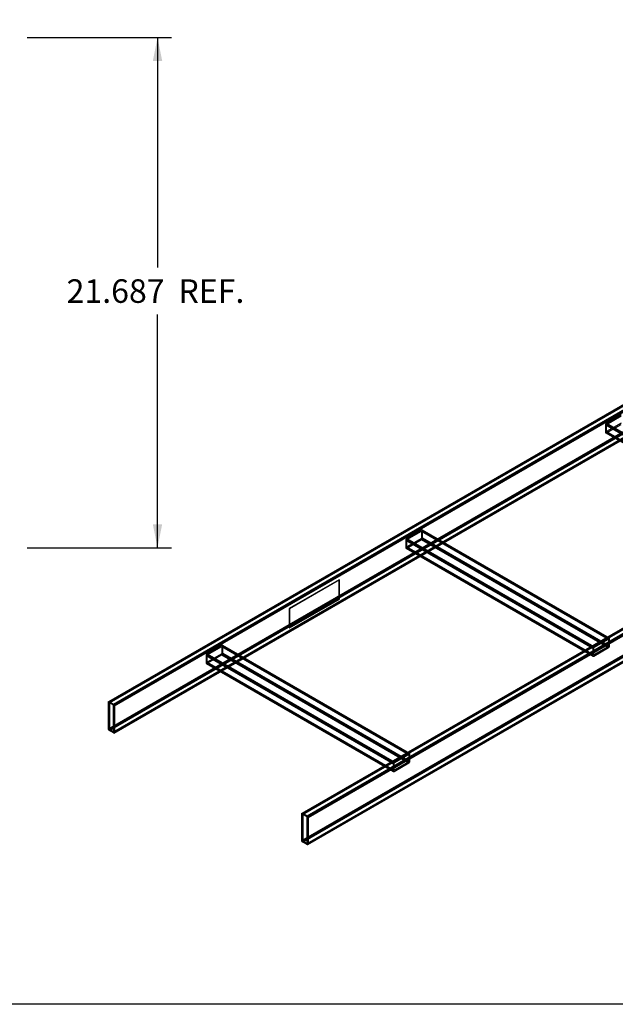
# Model space of a CAD drawing. Units: inches. Extents: x 3 to 166, y 3 to 107.
# Drawn here: x 39 to 64, y 5 to 47 of the extents above; entities that cross this region are included whole.
import ezdxf
from ezdxf.enums import TextEntityAlignment as Align

# ---------------------------------------------------------------- set-up
doc = ezdxf.new("R2010")
doc.units = ezdxf.units.IN
doc.header["$LTSCALE"] = 9.35
doc.header["$MEASUREMENT"] = 0
doc.layers.get('0').update_dxf_attribs({"linetype": 'CONTINUOUS'})
doc.layers.add('03_ALL_AXES', color=7, linetype='CONTINUOUS')
doc.styles.get("Standard").update_dxf_attribs({"font": 'arial.ttf'})
doc.dimstyles.new('DIMSTYLE_3', dxfattribs={"dimtxt": 1, "dimasz": 1, "dimexe": 0.06, "dimexo": 0.0625, "dimgap": 0.05, "dimtad": 0, "dimtih": 1, "dimtoh": 1, "dimdec": 3, "dimzin": 4, "dimdsep": 46, "dimtxsty": 'Standard', "dimblk": '_FILLED', "dimblk1": '_FILLED', "dimblk2": '_FILLED', "dimcen": 0.09, "dimadec": 0, "dimazin": 0, "dimtfac": 1, "dimtdec": 3, "dimtofl": 0, "dimtmove": 0, "dimatfit": 3, "dimldrblk": '_FILLED', "dimfxl": 0, "dimtolj": 1, "dimtzin": 4, "dimarcsym": 0})

# ---------------------------------------------------------------- blocks, each defined once
blk = doc.blocks.new('_FILLED')
at = {"color": 0, "linetype": 'ByBlock'}
blk.add_solid([(0, 0), (-1, 0.2), (-1, -0.2)], dxfattribs=at)
blk = doc.blocks.new('*D7')
at = {"color": 7, "linetype": 'Continuous'}
for p, q in [((38.842, 46.096), (44.986, 46.096)), ((44.386, 46.096), (44.386, 36.317)), ((44.386, 24.409), (44.386, 34.317)), ((38.842, 24.409), (44.986, 24.409))]:
    blk.add_line(p, q, dxfattribs=at)
for p, rotation in [((44.386, 46.096), 90), ((44.386, 24.409), 270)]:
    blk.add_blockref('_FILLED', p, dxfattribs=dict(at, rotation=rotation))
for s, p in [('21.687', (42.605, 34.817)), (' REF.', (46.522, 34.817))]:
    blk.add_text(s, height=1, dxfattribs=at).set_placement(p, align=Align.CENTER)

msp = doc.modelspace()

# ---------------------------------------------------------------- linework, layer by layer
at = {"color": 7, "linetype": 'Continuous'}
for p, q in [((52.1083, 23.0426), (49.9869, 21.8179)), ((52.1153, 23.0385), (49.994, 21.8138)), ((52.1083, 22.2261), (52.1083, 23.0426)), ((52.1083, 23.0426), (52.1153, 23.0385)), ((52.1153, 22.222), (52.1153, 23.0385)), ((49.9869, 21.0014), (52.1083, 22.2261)), ((49.994, 20.9973), (52.1153, 22.222)), ((52.1083, 22.2261), (52.1153, 22.222)), ((49.9869, 21.8179), (49.9869, 21.0014)), ((49.9869, 21.8179), (49.994, 21.8138)), ((49.994, 21.8138), (49.994, 20.9973)), ((49.9869, 21.0014), (49.994, 20.9973)), ((165, 5), (3, 5))]:
    msp.add_line(p, q, dxfattribs=at)
at = {"layer": '03_ALL_AXES', "color": 7, "linetype": 'Continuous'}
for p, q in [((42.2972, 17.8395), (92.544, 46.8494)), ((42.3096, 17.867), (92.514, 46.8524)), ((42.3396, 17.8151), (92.544, 46.8004)), ((42.5199, 17.7599), (92.7243, 46.7453)), ((42.5199, 17.711), (92.7243, 46.6963)), ((42.5624, 17.6865), (92.7667, 46.6718)), ((42.2972, 16.7128), (92.5016, 45.6981)), ((42.3396, 16.6883), (92.544, 45.6736)), ((42.3396, 16.6393), (92.544, 45.6246)), ((42.5199, 16.5842), (92.7243, 45.5695)), ((42.5199, 16.5352), (92.7667, 45.545)), ((42.5499, 16.5322), (92.7543, 45.5176)), ((50.5173, 13.0937), (100.7641, 42.1036)), ((50.5298, 13.1212), (100.7341, 42.1066)), ((50.5598, 13.0693), (100.7641, 42.0546)), ((50.7401, 13.0141), (100.9445, 41.9995)), ((50.7401, 12.9652), (100.9445, 41.9505)), ((50.7825, 12.9407), (100.9869, 41.926)), ((50.5173, 11.967), (100.7217, 40.9523)), ((50.5598, 11.9425), (100.7641, 40.9278)), ((50.5598, 11.8935), (100.7641, 40.8788)), ((50.7401, 11.8384), (100.9445, 40.8237)), ((50.7401, 11.7894), (100.9869, 40.7992)), ((50.7701, 11.7864), (100.9745, 40.7718)), ((64.0866, 30.0603), (63.4643, 29.7011)), ((63.4643, 29.6521), (64.0866, 30.0113)), ((63.4219, 29.6276), (63.4219, 29.3173)), ((63.4219, 29.6276), (71.3769, 25.0349)), ((63.4219, 29.3173), (71.4193, 24.7001)), ((64.0866, 29.7011), (63.4643, 29.3418)), ((63.4643, 29.7011), (71.4193, 25.1084)), ((63.4643, 29.3418), (63.4643, 29.6521)), ((63.4643, 29.2928), (64.0866, 29.6521)), ((63.4643, 29.6521), (71.4193, 25.0594)), ((63.4643, 29.3418), (71.4193, 24.7491)), ((63.4343, 29.2899), (71.3893, 24.6972)), ((55.6014, 25.1614), (54.9791, 24.8022)), ((54.9791, 24.7532), (55.6014, 25.1124)), ((55.6014, 25.1614), (63.5988, 20.5442)), ((55.6014, 25.1124), (55.6014, 24.8021)), ((55.6014, 25.1124), (63.5563, 20.5197)), ((55.6314, 25.1644), (63.5863, 20.5717)), ((55.6438, 24.8266), (55.6438, 25.1369)), ((54.9367, 24.7287), (54.9367, 24.4184)), ((54.9367, 24.7287), (62.8917, 20.136)), ((54.9791, 24.8022), (62.9341, 20.2094)), ((55.6014, 24.8021), (54.9791, 24.4429)), ((54.9791, 24.4429), (54.9791, 24.7532)), ((54.9791, 24.7532), (62.9341, 20.1605)), ((54.9791, 24.3939), (55.6014, 24.7532)), ((55.6014, 24.8021), (63.5563, 20.2094)), ((55.6014, 24.7532), (63.5563, 20.1604)), ((55.6438, 24.8266), (63.5988, 20.2339)), ((54.9367, 24.4184), (62.9341, 19.8012)), ((54.9491, 24.3909), (62.9041, 19.7982)), ((54.9791, 24.4429), (62.9341, 19.8502)), ((63.5563, 20.5687), (62.9341, 20.2094)), ((62.9341, 20.1605), (63.5563, 20.5197)), ((63.5563, 20.5197), (63.5563, 20.2094)), ((63.5988, 20.2339), (63.5988, 20.5442)), ((47.1161, 20.2625), (46.4939, 19.9032)), ((46.4939, 19.8542), (47.1161, 20.2135)), ((47.1161, 20.2625), (55.1135, 15.6453)), ((47.1161, 20.2135), (47.1161, 19.9032)), ((47.1161, 20.2135), (55.0711, 15.6208)), ((47.1461, 20.2654), (55.1011, 15.6727)), ((47.1585, 19.9277), (47.1585, 20.238)), ((62.8917, 20.136), (62.8917, 19.8257)), ((63.5563, 20.2094), (62.9341, 19.8502)), ((62.9341, 19.8502), (62.9341, 20.1605)), ((62.9341, 19.8012), (63.5563, 20.1604)), ((46.4514, 19.8297), (46.4514, 19.5195)), ((46.4514, 19.8297), (54.4064, 15.237)), ((46.4939, 19.9032), (54.4488, 15.3105)), ((47.1161, 19.9032), (46.4939, 19.544)), ((46.4939, 19.544), (46.4939, 19.8542)), ((46.4939, 19.8542), (54.4488, 15.2615)), ((46.4939, 19.495), (47.1161, 19.8542)), ((47.1161, 19.9032), (55.0711, 15.3105)), ((47.1161, 19.8542), (55.0711, 15.2615)), ((47.1585, 19.9277), (55.1135, 15.335)), ((46.4514, 19.5195), (54.4488, 14.9023)), ((46.4639, 19.492), (54.4188, 14.8993)), ((46.4939, 19.544), (54.4488, 14.9513)), ((42.2972, 16.7128), (42.2972, 17.8395)), ((42.3396, 17.864), (42.5199, 17.7599)), ((42.3396, 17.8151), (42.3396, 16.6883)), ((42.5199, 17.711), (42.3396, 17.8151)), ((42.5199, 16.5842), (42.5199, 17.711)), ((42.5624, 17.6865), (42.5624, 16.5597)), ((42.3396, 16.6883), (42.5199, 16.5842)), ((42.5199, 16.5352), (42.3396, 16.6393)), ((55.0711, 15.6698), (54.4488, 15.3105)), ((54.4488, 15.2615), (55.0711, 15.6208)), ((55.0711, 15.6208), (55.0711, 15.3105)), ((55.1135, 15.335), (55.1135, 15.6453)), ((54.4064, 15.237), (54.4064, 14.9268)), ((55.0711, 15.3105), (54.4488, 14.9513)), ((54.4488, 14.9513), (54.4488, 15.2615)), ((54.4488, 14.9023), (55.0711, 15.2615)), ((50.5173, 11.967), (50.5173, 13.0937)), ((50.5598, 13.1182), (50.7401, 13.0141)), ((50.7401, 12.9652), (50.5598, 13.0693)), ((50.5598, 13.0693), (50.5598, 11.9425)), ((50.7401, 11.8384), (50.7401, 12.9652)), ((50.7825, 12.9407), (50.7825, 11.8139)), ((50.5598, 11.9425), (50.7401, 11.8384)), ((50.7401, 11.7894), (50.5598, 11.8935))]:
    msp.add_line(p, q, dxfattribs=at)
for points, knots in [([(63.4643, 29.7011), (63.4604, 29.6988), (63.4528, 29.6931), (63.4427, 29.6823), (63.434, 29.6696), (63.4273, 29.6557), (63.423, 29.6416), (63.4219, 29.6321), (63.4219, 29.6276)], [0, 0, 0, 0, 0.1542905, 0.3231992, 0.4999984, 0.676798, 0.8457078, 1, 1, 1, 1]), ([(63.4219, 29.3173), (63.4219, 29.3133), (63.4227, 29.3059), (63.4268, 29.296), (63.434, 29.2892), (63.4435, 29.2864), (63.4541, 29.2878), (63.4609, 29.2908), (63.4643, 29.2928)], [0, 0, 0, 0, 0.1899455, 0.3536229, 0.500003, 0.6463821, 0.8100572, 1, 1, 1, 1]), ([(55.6438, 25.1369), (55.6438, 25.1409), (55.643, 25.1483), (55.6389, 25.1582), (55.6317, 25.165), (55.6222, 25.1678), (55.6116, 25.1665), (55.6048, 25.1634), (55.6014, 25.1614)], [0, 0, 0, 0, 0.1899455, 0.3536229, 0.500003, 0.6463821, 0.8100572, 1, 1, 1, 1]), ([(54.9791, 24.8022), (54.9752, 24.7999), (54.9675, 24.7942), (54.9574, 24.7834), (54.9488, 24.7707), (54.9421, 24.7568), (54.9378, 24.7427), (54.9367, 24.7332), (54.9367, 24.7287)], [0, 0, 0, 0, 0.1542905, 0.3231992, 0.4999984, 0.676798, 0.8457078, 1, 1, 1, 1]), ([(55.6014, 24.7532), (55.6053, 24.7554), (55.6129, 24.7611), (55.623, 24.7719), (55.6317, 24.7846), (55.6384, 24.7985), (55.6427, 24.8126), (55.6438, 24.8221), (55.6438, 24.8266)], [0, 0, 0, 0, 0.1542905, 0.3231992, 0.4999984, 0.676798, 0.8457078, 1, 1, 1, 1]), ([(54.9367, 24.4184), (54.9367, 24.4144), (54.9374, 24.407), (54.9416, 24.3971), (54.9487, 24.3903), (54.9582, 24.3875), (54.9688, 24.3888), (54.9757, 24.3919), (54.9791, 24.3939)], [0, 0, 0, 0, 0.1899455, 0.3536229, 0.500003, 0.6463821, 0.8100572, 1, 1, 1, 1]), ([(63.5988, 20.5442), (63.5988, 20.5482), (63.598, 20.5556), (63.5939, 20.5655), (63.5867, 20.5723), (63.5772, 20.5751), (63.5666, 20.5738), (63.5598, 20.5707), (63.5563, 20.5687)], [0, 0, 0, 0, 0.1899455, 0.3536229, 0.500003, 0.6463821, 0.8100572, 1, 1, 1, 1]), ([(47.1585, 20.238), (47.1585, 20.242), (47.1578, 20.2494), (47.1536, 20.2593), (47.1465, 20.2661), (47.137, 20.2689), (47.1264, 20.2675), (47.1196, 20.2645), (47.1161, 20.2625)], [0, 0, 0, 0, 0.1899455, 0.3536229, 0.500003, 0.6463821, 0.8100572, 1, 1, 1, 1]), ([(62.9341, 20.2094), (62.9302, 20.2072), (62.9225, 20.2015), (62.9124, 20.1907), (62.9038, 20.178), (62.8971, 20.1641), (62.8928, 20.15), (62.8917, 20.1405), (62.8917, 20.136)], [0, 0, 0, 0, 0.1542905, 0.3231992, 0.4999984, 0.676798, 0.8457078, 1, 1, 1, 1]), ([(63.5563, 20.1604), (63.5603, 20.1627), (63.5679, 20.1684), (63.578, 20.1792), (63.5867, 20.1919), (63.5934, 20.2058), (63.5976, 20.2199), (63.5988, 20.2294), (63.5988, 20.2339)], [0, 0, 0, 0, 0.1542905, 0.3231992, 0.4999984, 0.676798, 0.8457078, 1, 1, 1, 1]), ([(46.4939, 19.9032), (46.4899, 19.901), (46.4823, 19.8952), (46.4722, 19.8845), (46.4635, 19.8717), (46.4568, 19.8579), (46.4526, 19.8438), (46.4514, 19.8343), (46.4514, 19.8297)], [0, 0, 0, 0, 0.1542905, 0.3231992, 0.4999984, 0.676798, 0.8457078, 1, 1, 1, 1]), ([(47.1161, 19.8542), (47.12, 19.8565), (47.1277, 19.8622), (47.1378, 19.873), (47.1464, 19.8857), (47.1531, 19.8996), (47.1574, 19.9137), (47.1585, 19.9232), (47.1585, 19.9277)], [0, 0, 0, 0, 0.1542905, 0.3231992, 0.4999984, 0.676798, 0.8457078, 1, 1, 1, 1]), ([(62.8917, 19.8257), (62.8917, 19.8217), (62.8924, 19.8143), (62.8966, 19.8044), (62.9037, 19.7976), (62.9132, 19.7948), (62.9238, 19.7961), (62.9306, 19.7992), (62.9341, 19.8012)], [0, 0, 0, 0, 0.1899455, 0.3536229, 0.500003, 0.6463821, 0.8100572, 1, 1, 1, 1]), ([(46.4514, 19.5195), (46.4514, 19.5155), (46.4522, 19.508), (46.4563, 19.4982), (46.4635, 19.4913), (46.473, 19.4886), (46.4836, 19.4899), (46.4904, 19.493), (46.4939, 19.495)], [0, 0, 0, 0, 0.1899455, 0.3536229, 0.500003, 0.6463821, 0.8100572, 1, 1, 1, 1]), ([(42.2972, 17.8395), (42.2972, 17.8435), (42.298, 17.851), (42.3021, 17.8608), (42.3092, 17.8677), (42.3187, 17.8704), (42.3293, 17.8691), (42.3362, 17.866), (42.3396, 17.864)], [0, 0, 0, 0, 0.1899446, 0.3536217, 0.500002, 0.6463817, 0.8100572, 1, 1, 1, 1]), ([(42.5199, 17.7599), (42.5239, 17.7577), (42.5315, 17.752), (42.5416, 17.7412), (42.5503, 17.7285), (42.557, 17.7146), (42.5612, 17.7005), (42.5624, 17.691), (42.5624, 17.6865)], [0, 0, 0, 0, 0.1542909, 0.3231997, 0.4999989, 0.6767984, 0.845708, 1, 1, 1, 1]), ([(42.3396, 16.6393), (42.3357, 16.6416), (42.328, 16.6473), (42.318, 16.658), (42.3093, 16.6708), (42.3026, 16.6846), (42.2983, 16.6987), (42.2972, 16.7082), (42.2972, 16.7128)], [0, 0, 0, 0, 0.1542909, 0.3231997, 0.4999989, 0.6767984, 0.845708, 1, 1, 1, 1]), ([(42.5624, 16.5597), (42.5624, 16.5557), (42.5616, 16.5483), (42.5575, 16.5384), (42.5503, 16.5316), (42.5408, 16.5288), (42.5302, 16.5301), (42.5234, 16.5332), (42.5199, 16.5352)], [0, 0, 0, 0, 0.1899446, 0.3536217, 0.500002, 0.6463817, 0.8100572, 1, 1, 1, 1]), ([(55.1135, 15.6453), (55.1135, 15.6493), (55.1128, 15.6567), (55.1086, 15.6666), (55.1015, 15.6734), (55.092, 15.6762), (55.0814, 15.6748), (55.0745, 15.6718), (55.0711, 15.6698)], [0, 0, 0, 0, 0.1899455, 0.3536229, 0.500003, 0.6463821, 0.8100572, 1, 1, 1, 1]), ([(54.4488, 15.3105), (54.4449, 15.3082), (54.4373, 15.3025), (54.4272, 15.2918), (54.4185, 15.279), (54.4118, 15.2652), (54.4075, 15.2511), (54.4064, 15.2416), (54.4064, 15.237)], [0, 0, 0, 0, 0.1542905, 0.3231992, 0.4999984, 0.676798, 0.8457078, 1, 1, 1, 1]), ([(55.0711, 15.2615), (55.075, 15.2638), (55.0827, 15.2695), (55.0928, 15.2803), (55.1014, 15.293), (55.1081, 15.3069), (55.1124, 15.321), (55.1135, 15.3305), (55.1135, 15.335)], [0, 0, 0, 0, 0.1542905, 0.3231992, 0.4999984, 0.676798, 0.8457078, 1, 1, 1, 1]), ([(54.4064, 14.9268), (54.4064, 14.9228), (54.4072, 14.9153), (54.4113, 14.9055), (54.4185, 14.8986), (54.428, 14.8959), (54.4386, 14.8972), (54.4454, 14.9003), (54.4488, 14.9023)], [0, 0, 0, 0, 0.1899455, 0.3536229, 0.500003, 0.6463821, 0.8100572, 1, 1, 1, 1]), ([(50.5173, 13.0937), (50.5173, 13.0977), (50.5181, 13.1052), (50.5222, 13.115), (50.5294, 13.1219), (50.5389, 13.1246), (50.5495, 13.1233), (50.5563, 13.1202), (50.5598, 13.1182)], [0, 0, 0, 0, 0.1899446, 0.3536217, 0.500002, 0.6463817, 0.8100572, 1, 1, 1, 1]), ([(50.7401, 13.0141), (50.744, 13.0119), (50.7517, 13.0062), (50.7617, 12.9954), (50.7704, 12.9827), (50.7771, 12.9688), (50.7814, 12.9547), (50.7825, 12.9452), (50.7825, 12.9407)], [0, 0, 0, 0, 0.1542909, 0.3231997, 0.4999989, 0.6767984, 0.845708, 1, 1, 1, 1]), ([(50.5598, 11.8935), (50.5558, 11.8958), (50.5482, 11.9015), (50.5381, 11.9122), (50.5294, 11.925), (50.5227, 11.9388), (50.5185, 11.9529), (50.5173, 11.9624), (50.5173, 11.967)], [0, 0, 0, 0, 0.1542909, 0.3231997, 0.4999989, 0.6767984, 0.845708, 1, 1, 1, 1]), ([(50.7825, 11.8139), (50.7825, 11.8099), (50.7817, 11.8025), (50.7776, 11.7926), (50.7705, 11.7858), (50.761, 11.783), (50.7504, 11.7843), (50.7435, 11.7874), (50.7401, 11.7894)], [0, 0, 0, 0, 0.1899446, 0.3536217, 0.500002, 0.6463817, 0.8100572, 1, 1, 1, 1])]:
    msp.add_open_spline(points, degree=3, knots=knots, dxfattribs=at)

# ---------------------------------------------------------------- dimensions: what is measured, and where the dimension line sits
at = {"color": 7, "linetype": 'Continuous'}
dim = msp.add_linear_dim(base=(44.3858, 24.4086), p1=(38.7792, 46.0956), p2=(38.7792, 24.4086), angle=270, text='<> REF.', dimstyle='DIMSTYLE_3', dxfattribs=at)
dim.commit()
dim.dimension.update_dxf_attribs({"geometry": '*D7', "text_midpoint": (44.3858, 35.3168), "dimtype": 160})

doc.saveas('drawing.dxf')
